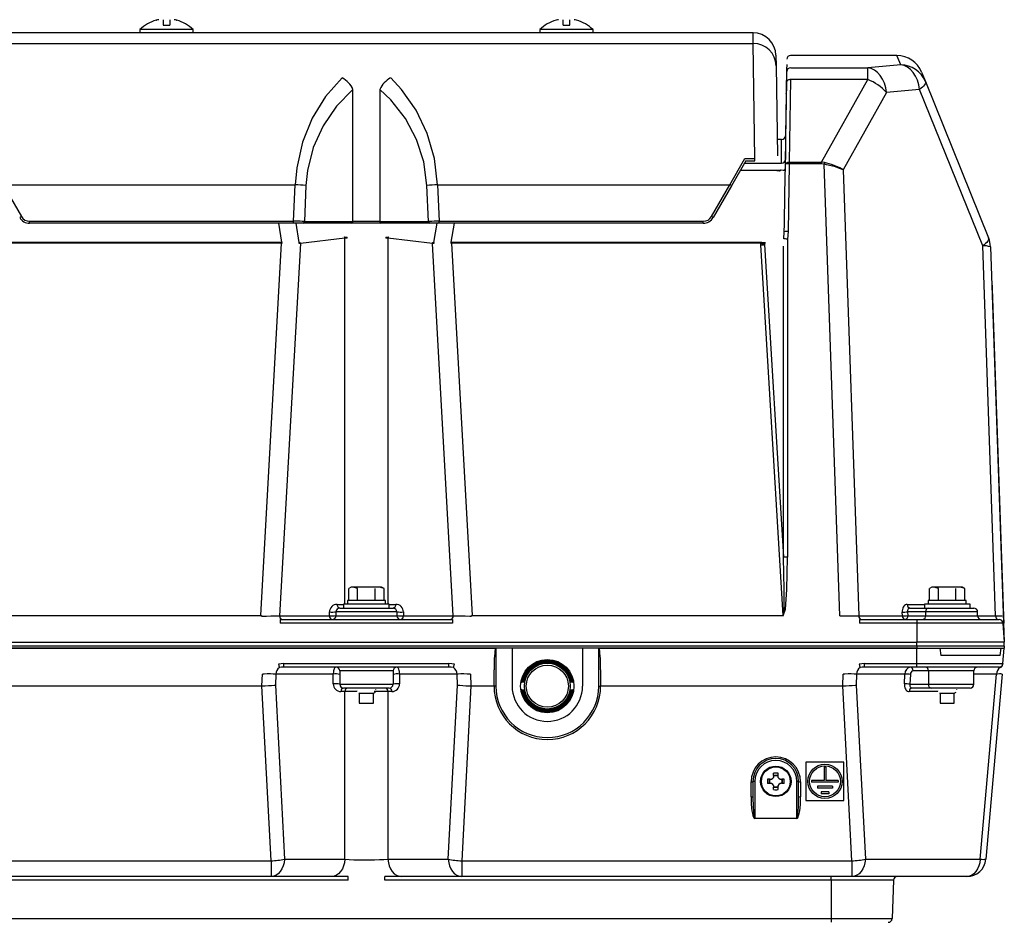
# Model space of a CAD drawing. Extents: x 33535 to 67175, y -480 to 23717.
# Drawn here: x 48093 to 48740, y 4654 to 5247 of the extents above; entities that cross this region are included whole.
import ezdxf

# ---------------------------------------------------------------- set-up
doc = ezdxf.new("R2010")
doc.units = 0
doc.header["$LTSCALE"] = 50
doc.header["$MEASUREMENT"] = 0
doc.layers.add('_1-2_CONT35', color=7, linetype='CONTINUOUS')

msp = doc.modelspace()

# ---------------------------------------------------------------- linework, layer by layer
at = {"layer": '_1-2_CONT35', "color": 7, "linetype": 'Continuous'}
for p, q in [((48183.1, 5246.21), (48183.17, 5246.13)), ((48187.62, 5246.51), (48187.62, 5242.87)), ((48187.62, 5242.87), (48192, 5242.87)), ((48192, 5246.51), (48192, 5242.87)), ((48196.45, 5246.13), (48196.52, 5246.21)), ((48445.6, 5246.21), (48445.67, 5246.13)), ((48450.12, 5242.87), (48450.12, 5246.51)), ((48450.12, 5242.87), (48454.5, 5242.87)), ((48454.5, 5242.87), (48454.5, 5246.51)), ((48458.95, 5246.13), (48459.02, 5246.21)), ((48172.31, 5237.87), (48067.27, 5237.87)), ((48172.31, 5239.98), (48172.31, 5237.87)), ((48207.31, 5239.98), (48172.31, 5239.98)), ((48207.31, 5237.87), (48172.31, 5237.87)), ((48207.31, 5237.87), (48207.31, 5239.98)), ((48434.81, 5237.87), (48207.31, 5237.87)), ((48434.81, 5239.98), (48434.81, 5237.87)), ((48469.81, 5239.98), (48434.81, 5239.98)), ((48469.81, 5237.87), (48434.81, 5237.87)), ((48469.81, 5237.87), (48469.81, 5239.98)), ((48574.85, 5237.87), (48469.81, 5237.87)), ((48574.97, 5230.93), (48574.85, 5237.87)), ((48067.15, 5230.93), (48574.97, 5230.93)), ((48576.09, 5155.49), (48574.97, 5230.93)), ((48589.85, 5223.14), (48589.97, 5216.23)), ((48669.32, 5223.01), (48599.53, 5223.01)), ((48599.53, 5223.01), (48599.53, 5223.01)), ((48599.53, 5223), (48599.53, 5222.99)), ((48669.32, 5222.99), (48599.53, 5222.99)), ((48669.32, 5222.99), (48669.32, 5223.01)), ((48671.79, 5216.82), (48669.32, 5222.99)), ((48596.96, 5217.04), (48596.9, 5213.83)), ((48671.79, 5216.82), (48650.21, 5214.91)), ((48671.79, 5216.82), (48671.79, 5216.82)), ((48674.02, 5216.36), (48671.79, 5216.82)), ((48676.18, 5215.35), (48674.02, 5216.36)), ((48589.97, 5216.23), (48591, 5157.19)), ((48596.9, 5213.83), (48596.64, 5199.67)), ((48599.56, 5214.91), (48650.21, 5214.91)), ((48650.21, 5207.19), (48650.21, 5214.91)), ((48652.43, 5214.43), (48650.21, 5214.91)), ((48654.58, 5213.41), (48652.43, 5214.43)), ((48656.59, 5211.88), (48654.58, 5213.41)), ((48658.4, 5209.89), (48656.59, 5211.88)), ((48659.94, 5207.5), (48658.4, 5209.89)), ((48678.19, 5213.83), (48676.18, 5215.35)), ((48680, 5211.84), (48678.19, 5213.83)), ((48681.55, 5209.44), (48680, 5211.84)), ((48685.55, 5212.06), (48688.02, 5205.94)), ((48305.15, 5208.25), (48294.26, 5196.01)), ((48305.15, 5208.25), (48305.15, 5208.25)), ((48344.16, 5200.67), (48336.97, 5208.25)), ((48596.38, 5168.63), (48596.97, 5205.85)), ((48597.02, 5206.11), (48596.97, 5205.85)), ((48597.17, 5206.37), (48597.02, 5206.11)), ((48597.4, 5206.6), (48597.17, 5206.37)), ((48597.71, 5206.81), (48597.4, 5206.6)), ((48598.09, 5206.98), (48597.71, 5206.81)), ((48598.52, 5207.1), (48598.09, 5206.98)), ((48598.98, 5207.17), (48598.52, 5207.1)), ((48599.47, 5207.19), (48598.61, 5153.05)), ((48599.47, 5207.19), (48598.98, 5207.17)), ((48650.21, 5207.19), (48599.47, 5207.19)), ((48619.83, 5153.05), (48650.21, 5207.19)), ((48661.18, 5204.79), (48659.94, 5207.5)), ((48662.06, 5201.85), (48661.18, 5204.79)), ((48682.78, 5206.73), (48681.55, 5209.44)), ((48683.65, 5203.77), (48682.78, 5206.73)), ((48684.15, 5200.68), (48683.65, 5203.77)), ((48687.37, 5203.66), (48686.8, 5202.97)), ((48687.79, 5204.32), (48687.37, 5203.66)), ((48688.04, 5204.92), (48687.79, 5204.32)), ((48688.02, 5205.94), (48688.11, 5205.46)), ((48688.02, 5205.94), (48729.48, 5103.31)), ((48688.11, 5205.46), (48688.04, 5204.92)), ((48312.22, 5200.72), (48301.33, 5189.7)), ((48312.22, 5200.72), (48312.22, 5200.72)), ((48312.22, 5114.15), (48312.22, 5200.72)), ((48337.09, 5193.9), (48329.9, 5200.72)), ((48329.9, 5200.72), (48329.9, 5114.15)), ((48353.74, 5187.13), (48344.16, 5200.67)), ((48596.58, 5197.92), (48596.1, 5170.33)), ((48596.58, 5197.92), (48596.59, 5198.09)), ((48596.62, 5198.37), (48596.61, 5197.92)), ((48662.56, 5198.77), (48634.04, 5147.94)), ((48662.56, 5198.77), (48662.06, 5201.85)), ((48684.15, 5200.68), (48662.56, 5198.77)), ((48685.17, 5201.47), (48684.15, 5200.68)), ((48684.15, 5200.68), (48684.15, 5200.68)), ((48725.61, 5098.05), (48684.15, 5200.68)), ((48686.06, 5202.23), (48685.17, 5201.47)), ((48686.8, 5202.97), (48686.06, 5202.23)), ((48294.26, 5196.01), (48285.48, 5181.8)), ((48346.67, 5181.71), (48337.09, 5193.9)), ((48301.33, 5189.7), (48292.55, 5176.92)), ((48361, 5171.88), (48353.74, 5187.13)), ((48285.48, 5181.8), (48279.11, 5166.05)), ((48353.93, 5167.99), (48346.67, 5181.71)), ((48292.55, 5176.92), (48286.18, 5162.74)), ((48365.74, 5155.4), (48361, 5171.88)), ((48279.11, 5166.05), (48275.32, 5149.25)), ((48358.67, 5153.15), (48353.93, 5167.99)), ((48593.6, 5167.87), (48590.81, 5167.87)), ((48593.6, 5152.34), (48593.6, 5167.87)), ((48596.1, 5170.33), (48596.1, 5154.78)), ((48596.11, 5151.99), (48596.38, 5168.63)), ((48286.18, 5162.74), (48282.39, 5147.62)), ((48360.75, 5137.66), (48358.67, 5153.15)), ((48367.82, 5138.18), (48365.74, 5155.4)), ((48559.64, 5138.18), (48569.51, 5155.49)), ((48570.23, 5153.94), (48560.72, 5137.47)), ((48569.31, 5152.34), (48593.6, 5152.34)), ((48569.51, 5155.49), (48576.09, 5155.49)), ((48570.23, 5153.93), (48576.09, 5153.93)), ((48576.09, 5153.93), (48576.09, 5155.49)), ((48593.61, 5152.34), (48593.6, 5152.34)), ((48593.6, 5152.34), (48593.6, 5152.34)), ((48595.78, 5132.24), (48596.11, 5151.7)), ((48596.1, 5154.78), (48596.1, 5154.78)), ((48596.11, 5151.7), (48596.11, 5151.99)), ((48596.11, 5151.7), (48596.16, 5151.97)), ((48596.16, 5151.97), (48596.31, 5152.23)), ((48596.31, 5152.23), (48596.54, 5152.46)), ((48596.54, 5152.46), (48596.85, 5152.67)), ((48596.85, 5152.67), (48597.23, 5152.83)), ((48597.23, 5152.83), (48597.66, 5152.95)), ((48597.66, 5152.95), (48598.13, 5153.03)), ((48598.61, 5151.83), (48597.85, 5107.43)), ((48598.13, 5153.03), (48598.61, 5153.05)), ((48598.61, 5151.83), (48598.61, 5153.05)), ((48598.61, 5153.05), (48619.83, 5153.05)), ((48619.83, 5151.83), (48598.61, 5151.83)), ((48619.83, 5151.83), (48619.83, 5153.05)), ((48621.8, 5152.76), (48619.83, 5153.05)), ((48621.55, 5151.66), (48619.83, 5151.83)), ((48621.55, 5151.66), (48621.55, 5151.66)), ((48631.9, 4855.2), (48621.55, 5151.66)), ((48623.07, 5151.36), (48621.55, 5151.66)), ((48623.29, 5152.37), (48621.8, 5152.76)), ((48621.8, 5152.76), (48621.8, 5152.76)), ((48626.27, 5151.45), (48623.29, 5152.37)), ((48275.32, 5149.25), (48274.3, 5138.18)), ((48282.39, 5147.62), (48281.37, 5137.66)), ((48590.54, 5147.59), (48566.56, 5147.59)), ((48590.54, 5147.59), (48590.6, 5147.8)), ((48592.84, 5147.72), (48592.77, 5147.37)), ((48593.24, 5147.69), (48592.84, 5147.72)), ((48594.64, 5147.58), (48593.24, 5147.69)), ((48594.64, 5147.58), (48594.93, 5147.66)), ((48594.93, 5147.66), (48595.2, 5147.75)), ((48595.2, 5147.75), (48595.44, 5147.85)), ((48595.44, 5147.85), (48595.64, 5147.97)), ((48595.64, 5147.97), (48595.8, 5148.1)), ((48595.8, 5148.1), (48595.92, 5148.25)), ((48595.92, 5148.25), (48595.99, 5148.39)), ((48595.99, 5148.39), (48596.02, 5148.54)), ((48626.1, 5150.66), (48623.07, 5151.36)), ((48628.99, 5149.84), (48626.1, 5150.66)), ((48629.11, 5150.38), (48626.27, 5151.45)), ((48631.66, 5148.93), (48628.99, 5149.84)), ((48631.73, 5149.2), (48629.11, 5150.38)), ((48634.04, 5147.94), (48631.66, 5148.93)), ((48634.04, 5147.94), (48631.73, 5149.2)), ((48634.04, 5147.94), (48634.04, 5147.94)), ((48634.04, 5147.94), (48644.26, 4855.19)), ((48634.04, 5147.94), (48634.04, 5147.94)), ((48082.48, 5138.18), (48094.51, 5117.34)), ((48082.48, 5138.18), (48274.3, 5138.18)), ((48273.22, 5114.21), (48274.3, 5138.18)), ((48281.37, 5137.66), (48280.31, 5114.15)), ((48361.81, 5114.15), (48360.75, 5137.66)), ((48360.75, 5137.66), (48360.75, 5137.66)), ((48367.82, 5138.18), (48368.9, 5114.21)), ((48367.82, 5138.18), (48559.64, 5138.18)), ((48367.82, 5138.18), (48367.82, 5138.18)), ((48547.6, 5117.34), (48559.64, 5138.18)), ((48560.72, 5137.47), (48548.69, 5116.62)), ((48595.44, 5112.29), (48595.78, 5132.24)), ((48099.93, 5112.87), (48099.93, 5114.21)), ((48099.93, 5114.21), (48273.22, 5114.21)), ((48273.22, 5112.87), (48099.93, 5112.87)), ((48265.62, 5100.46), (48263.5, 5112.87)), ((48273.22, 5112.87), (48273.22, 5114.21)), ((48274.1, 5114.21), (48273.22, 5114.21)), ((48279.43, 5112.87), (48273.22, 5112.87)), ((48275.82, 5114.19), (48274.1, 5114.21)), ((48274.69, 5112.87), (48276.78, 5100.38)), ((48277.46, 5114.18), (48275.82, 5114.19)), ((48278.97, 5114.16), (48277.46, 5114.18)), ((48280.31, 5114.15), (48278.97, 5114.16)), ((48311.34, 5112.87), (48279.43, 5112.87)), ((48280.31, 5114.15), (48280.31, 5114.15)), ((48280.31, 5114.15), (48312.22, 5114.15)), ((48330.78, 5112.87), (48311.34, 5112.87)), ((48313.89, 5114.15), (48312.22, 5114.15)), ((48315.78, 5114.15), (48313.89, 5114.15)), ((48317.82, 5114.15), (48315.78, 5114.15)), ((48319.97, 5114.16), (48317.82, 5114.15)), ((48322.15, 5114.16), (48319.97, 5114.16)), ((48324.29, 5114.15), (48322.15, 5114.16)), ((48326.34, 5114.15), (48324.29, 5114.15)), ((48328.23, 5114.15), (48326.34, 5114.15)), ((48329.9, 5114.15), (48328.23, 5114.15)), ((48329.9, 5114.15), (48361.81, 5114.15)), ((48329.9, 5114.15), (48329.9, 5114.15)), ((48362.69, 5112.87), (48330.78, 5112.87)), ((48362.46, 5114.16), (48361.81, 5114.15)), ((48363.89, 5114.17), (48362.46, 5114.16)), ((48368.9, 5112.87), (48362.69, 5112.87)), ((48365.48, 5114.19), (48363.89, 5114.17)), ((48365.34, 5100.38), (48367.43, 5112.87)), ((48367.16, 5114.2), (48365.48, 5114.19)), ((48368.9, 5114.21), (48367.16, 5114.2)), ((48368.9, 5112.87), (48368.9, 5114.21)), ((48368.9, 5114.21), (48542.19, 5114.21)), ((48368.9, 5114.21), (48368.9, 5114.21)), ((48542.19, 5112.87), (48368.9, 5112.87)), ((48378.62, 5112.87), (48376.5, 5100.46)), ((48542.19, 5112.87), (48542.19, 5114.21)), ((48595.09, 5102.72), (48595.35, 5107.3)), ((48595.35, 5107.3), (48595.44, 5112.29)), ((48597.85, 5107.43), (48597.4, 5102.44)), ((48061.54, 5100.44), (48265.27, 5100.44)), ((48265.27, 5100.44), (48265.62, 5100.46)), ((48265.27, 5100.44), (48265.27, 5099.81)), ((48265.27, 5100.44), (48265.27, 5100.44)), ((48276.78, 5100.38), (48277.51, 5100.39)), ((48306.93, 5103.12), (48277.69, 5099.55)), ((48306.75, 5103.98), (48308.36, 5103.87)), ((48308.36, 5103.02), (48306.93, 5103.12)), ((48306.93, 4862.87), (48306.93, 5103.12)), ((48333.76, 5103.87), (48335.37, 5103.98)), ((48335.19, 5103.12), (48333.76, 5103.02)), ((48364.43, 5099.55), (48335.19, 5103.12)), ((48335.19, 5103.12), (48335.19, 4862.87)), ((48364.61, 5100.39), (48365.34, 5100.38)), ((48376.5, 5100.46), (48376.5, 5100.46)), ((48376.5, 5100.46), (48376.85, 5100.44)), ((48376.85, 5100.44), (48376.85, 5099.81)), ((48376.85, 5100.44), (48580.58, 5100.44)), ((48580.03, 5099.81), (48580.45, 5100.29)), ((48580.45, 5100.29), (48580.58, 5100.44)), ((48582.77, 5100.23), (48582.64, 5099.76)), ((48597.4, 5102.44), (48597.4, 4893.73)), ((48728.26, 5100.34), (48727.52, 5099.6)), ((48728.84, 5101.04), (48728.26, 5100.34)), ((48729.25, 5101.69), (48728.84, 5101.04)), ((48729.5, 5102.29), (48729.25, 5101.69)), ((48729.48, 5103.31), (48729.58, 5102.83)), ((48729.58, 5102.83), (48729.5, 5102.29)), ((48265.27, 5099.81), (48062.09, 5099.81)), ((48251.65, 4855.46), (48265.27, 5099.81)), ((48277.69, 5099.55), (48264.08, 4855.29)), ((48265.27, 5099.81), (48265.68, 5099.82)), ((48265.27, 5099.81), (48265.27, 5099.81)), ((48277.69, 5099.55), (48276.84, 5099.57)), ((48365.28, 5099.57), (48364.43, 5099.55)), ((48378.04, 4855.29), (48364.43, 5099.55)), ((48376.44, 5099.82), (48376.44, 5099.82)), ((48376.44, 5099.82), (48376.85, 5099.81)), ((48376.85, 5099.81), (48390.46, 4855.46)), ((48580.03, 5099.81), (48376.85, 5099.81)), ((48579.93, 5098.69), (48580.03, 5099.81)), ((48594.71, 4855.46), (48579.93, 5098.69)), ((48582.64, 5099.76), (48582.43, 5099.29)), ((48582.43, 5098.91), (48594.9, 4893.69)), ((48594.9, 4893.69), (48594.9, 5097.96)), ((48726.64, 5098.84), (48725.61, 5098.05)), ((48734.09, 4855.19), (48725.61, 5098.05)), ((48727.52, 5099.6), (48726.64, 5098.84)), ((48730.75, 5097.37), (48739.81, 4837.87)), ((48731.65, 5075.23), (48731.52, 5075.23)), ((48731.65, 5075.23), (48731.84, 5069.82)), ((48731.84, 5069.82), (48731.71, 5069.82)), ((48731.84, 5069.82), (48739.34, 4854.95)), ((48594.9, 4893.54), (48594.9, 4893.69)), ((48595.39, 4872.57), (48594.9, 4893.54)), ((48597.09, 4872.53), (48597.4, 4893.58)), ((48597.4, 4893.58), (48597.4, 4893.73)), ((48311.06, 4874.12), (48309.51, 4873.23)), ((48312.4, 4874.12), (48311.06, 4874.12)), ((48315.29, 4873.23), (48312.4, 4874.12)), ((48321.06, 4874.12), (48312.4, 4874.12)), ((48329.72, 4874.12), (48321.06, 4874.12)), ((48332.61, 4873.23), (48329.72, 4874.12)), ((48331.06, 4874.12), (48329.72, 4874.12)), ((48332.61, 4873.23), (48331.06, 4874.12)), ((48692.31, 4874.12), (48690.76, 4873.23)), ((48693.65, 4874.12), (48692.31, 4874.12)), ((48696.54, 4873.23), (48693.65, 4874.12)), ((48702.31, 4874.12), (48693.65, 4874.12)), ((48710.97, 4874.12), (48702.31, 4874.12)), ((48713.86, 4873.23), (48710.97, 4874.12)), ((48712.31, 4874.12), (48710.97, 4874.12)), ((48713.86, 4873.23), (48712.31, 4874.12)), ((48309.51, 4865.37), (48309.51, 4873.23)), ((48315.29, 4865.37), (48315.29, 4873.23)), ((48326.83, 4865.37), (48326.83, 4873.23)), ((48332.61, 4865.37), (48332.61, 4873.23)), ((48595.32, 4859.74), (48595.39, 4872.57)), ((48596.19, 4859.63), (48597.09, 4872.53)), ((48690.76, 4865.37), (48690.76, 4873.23)), ((48696.54, 4865.37), (48696.54, 4873.23)), ((48708.08, 4865.37), (48708.08, 4873.23)), ((48713.86, 4865.37), (48713.86, 4873.23)), ((48301.79, 4862.79), (48306.06, 4862.79)), ((48306.06, 4862.87), (48306.06, 4860.37)), ((48336.06, 4862.87), (48306.06, 4862.87)), ((48308.56, 4865.37), (48308.56, 4862.87)), ((48333.56, 4865.37), (48308.56, 4865.37)), ((48333.56, 4862.87), (48333.56, 4865.37)), ((48336.06, 4860.37), (48336.06, 4862.87)), ((48336.06, 4862.79), (48340.33, 4862.79)), ((48673.46, 4860.9), (48673.14, 4860.19)), ((48673.86, 4861.52), (48673.46, 4860.9)), ((48674.34, 4862.02), (48673.86, 4861.52)), ((48674.88, 4862.39), (48674.34, 4862.02)), ((48675.46, 4862.61), (48674.88, 4862.39)), ((48676.07, 4862.69), (48675.46, 4862.61)), ((48676.07, 4862.69), (48676.07, 4862.69)), ((48676.07, 4862.69), (48687.31, 4862.69)), ((48687.31, 4862.87), (48687.31, 4860.37)), ((48717.31, 4862.87), (48687.31, 4862.87)), ((48689.81, 4865.37), (48689.81, 4862.87)), ((48714.81, 4865.37), (48689.81, 4865.37)), ((48714.81, 4862.87), (48714.81, 4865.37)), ((48717.31, 4860.37), (48717.31, 4862.87)), ((48047.41, 4855.46), (48251.65, 4855.46)), ((48251.65, 4855.29), (48047.41, 4855.29)), ((48251.65, 4855.46), (48251.65, 4855.29)), ((48252.39, 4855.12), (48251.65, 4855.46)), ((48251.93, 4855.2), (48251.65, 4855.29)), ((48251.93, 4855.2), (48251.93, 4855.2)), ((48251.93, 4855.2), (48252.39, 4855.12)), ((48252.39, 4855.12), (48255.42, 4855.15)), ((48252.39, 4855.12), (48252.39, 4855.12)), ((48252.39, 4855.12), (48252.39, 4855.08)), ((48252.39, 4855.12), (48252.39, 4855.12)), ((48255.42, 4855.15), (48258.34, 4855.19)), ((48258.34, 4855.19), (48261.06, 4855.23)), ((48261.06, 4855.23), (48263.5, 4855.27)), ((48263.5, 4855.27), (48264.08, 4855.29)), ((48264.08, 4855.29), (48296.79, 4855.29)), ((48296.79, 4855.29), (48296.79, 4857.79)), ((48341.06, 4857.87), (48301.06, 4857.87)), ((48301.06, 4857.87), (48301.06, 4855.37)), ((48301.06, 4855.37), (48341.06, 4855.37)), ((48303.56, 4860.37), (48338.56, 4860.37)), ((48341.06, 4857.87), (48341.06, 4855.37)), ((48345.33, 4857.79), (48345.33, 4855.29)), ((48345.33, 4855.29), (48378.04, 4855.29)), ((48378.04, 4855.29), (48378.04, 4855.29)), ((48378.04, 4855.29), (48380.39, 4855.24)), ((48380.39, 4855.24), (48383.05, 4855.2)), ((48383.05, 4855.2), (48385.93, 4855.16)), ((48385.93, 4855.16), (48388.94, 4855.13)), ((48388.94, 4855.13), (48389.73, 4855.12)), ((48390.46, 4855.46), (48389.73, 4855.12)), ((48389.73, 4855.12), (48390.19, 4855.2)), ((48389.73, 4855.08), (48389.73, 4855.12)), ((48390.46, 4855.29), (48390.19, 4855.2)), ((48390.46, 4855.29), (48390.46, 4855.46)), ((48390.46, 4855.46), (48390.46, 4855.46)), ((48390.46, 4855.46), (48594.71, 4855.46)), ((48390.46, 4855.29), (48390.46, 4855.29)), ((48594.71, 4855.29), (48390.46, 4855.29)), ((48594.71, 4855.46), (48595.32, 4859.74)), ((48594.71, 4855.29), (48596.19, 4859.63)), ((48594.71, 4855.29), (48594.71, 4855.46)), ((48594.71, 4855.46), (48594.71, 4855.46)), ((48594.71, 4855.29), (48594.71, 4855.29)), ((48631.9, 4855.2), (48631.9, 4855.2)), ((48631.9, 4855.2), (48634.94, 4855.19)), ((48634.94, 4855.19), (48637.89, 4855.18)), ((48637.89, 4855.18), (48640.65, 4855.18)), ((48640.65, 4855.18), (48643.15, 4855.18)), ((48643.15, 4855.18), (48644.26, 4855.19)), ((48644.26, 4855.19), (48672.93, 4855.19)), ((48672.81, 4858.56), (48672.8, 4857.69)), ((48672.93, 4855.19), (48672.8, 4857.69)), ((48672.92, 4859.4), (48672.81, 4858.56)), ((48673.14, 4860.19), (48672.92, 4859.4)), ((48676.35, 4858.73), (48676.31, 4858.31)), ((48676.31, 4858.31), (48676.33, 4857.87)), ((48688.17, 4857.87), (48676.33, 4857.87)), ((48676.33, 4857.87), (48676.46, 4855.37)), ((48676.44, 4859.12), (48676.35, 4858.73)), ((48676.57, 4859.48), (48676.44, 4859.12)), ((48676.46, 4855.37), (48688.17, 4855.37)), ((48676.76, 4859.79), (48676.57, 4859.48)), ((48676.99, 4860.04), (48676.76, 4859.79)), ((48677.25, 4860.22), (48676.99, 4860.04)), ((48677.53, 4860.34), (48677.25, 4860.22)), ((48677.83, 4860.37), (48677.53, 4860.34)), ((48677.83, 4860.37), (48677.83, 4860.37)), ((48677.83, 4860.37), (48689.94, 4860.37)), ((48688.17, 4857.87), (48688.17, 4855.37)), ((48722.31, 4857.87), (48688.17, 4857.87)), ((48688.17, 4855.37), (48722.31, 4855.37)), ((48689.94, 4860.37), (48719.81, 4860.37)), ((48722.31, 4855.37), (48722.31, 4857.87)), ((48722.32, 4855.19), (48734.09, 4855.19)), ((48734.09, 4855.19), (48736.05, 4855.2)), ((48734.09, 4855.19), (48734.09, 4855.19)), ((48736.05, 4855.2), (48737.57, 4855.22)), ((48737.57, 4855.22), (48738.49, 4855.24)), ((48739.34, 4854.95), (48739.21, 4854.95)), ((48739.34, 4854.95), (48739.5, 4850.37)), ((48264.5, 4852.87), (48264.5, 4850.55)), ((48264.5, 4852.87), (48377.62, 4852.87)), ((48377.62, 4850.55), (48264.5, 4850.55)), ((48377.62, 4852.87), (48377.62, 4850.55)), ((48644.72, 4852.87), (48644.72, 4850.55)), ((48644.72, 4852.87), (48682.31, 4852.87)), ((48682.31, 4850.55), (48644.72, 4850.55)), ((48682.31, 4852.87), (48736.43, 4852.87)), ((48682.31, 4852.87), (48682.31, 4850.55)), ((48682.31, 4850.55), (48682.31, 4837.87)), ((48738.92, 4850.55), (48682.31, 4850.55)), ((48738.92, 4850.55), (48739.81, 4837.87)), ((48739.5, 4850.37), (48739.37, 4850.37)), ((47959.81, 4837.87), (48682.31, 4837.87)), ((48682.31, 4835.37), (47959.81, 4835.37)), ((48739.81, 4837.87), (48682.31, 4837.87)), ((48682.31, 4835.37), (48682.31, 4837.87)), ((48739.81, 4835.37), (48682.31, 4835.37)), ((48682.31, 4835.37), (48682.31, 4834.12)), ((48739.81, 4835.37), (48739.81, 4837.87)), ((48739.81, 4835.37), (48739.81, 4834.12)), ((48682.31, 4834.12), (47959.81, 4834.12)), ((47959.81, 4834.12), (48406.06, 4834.12)), ((48405.1, 4829.02), (48404.98, 4826.98)), ((48405.26, 4830.78), (48405.1, 4829.02)), ((48405.43, 4832.21), (48405.26, 4830.78)), ((48405.63, 4833.26), (48405.43, 4832.21)), ((48405.84, 4833.91), (48405.63, 4833.26)), ((48406.06, 4834.12), (48405.84, 4833.91)), ((48406.06, 4834.12), (48406.06, 4834.12)), ((48406.06, 4834.12), (48406.06, 4809.12)), ((48416.68, 4834.12), (48406.06, 4834.12)), ((48416.68, 4834.12), (48416.68, 4809.12)), ((48462.93, 4834.12), (48462.93, 4809.12)), ((48473.56, 4834.12), (48462.93, 4834.12)), ((48473.78, 4833.91), (48473.56, 4834.12)), ((48473.56, 4834.12), (48473.56, 4834.12)), ((48473.56, 4834.12), (48682.31, 4834.12)), ((48473.56, 4809.12), (48473.56, 4834.12)), ((48473.99, 4833.26), (48473.78, 4833.91)), ((48474.18, 4832.21), (48473.99, 4833.26)), ((48474.36, 4830.78), (48474.18, 4832.21)), ((48474.52, 4829.02), (48474.36, 4830.78)), ((48474.64, 4826.98), (48474.52, 4829.02)), ((48682.31, 4834.12), (48739.81, 4834.12)), ((48682.31, 4823.91), (48682.31, 4834.12)), ((48682.31, 4834.12), (48697.59, 4834.12)), ((48697.59, 4834.12), (48698.22, 4829.12)), ((48737.11, 4829.12), (48698.22, 4829.12)), ((48737.11, 4829.12), (48737.74, 4834.12)), ((48737.74, 4834.12), (48739.81, 4834.12)), ((48738.92, 4823.91), (48739.81, 4834.12)), ((48265.05, 4823.79), (48263.31, 4823.46)), ((48266.88, 4823.91), (48265.05, 4823.79)), ((48266.88, 4823.91), (48375.24, 4823.91)), ((48266.88, 4823.91), (48266.88, 4823.91)), ((48266.88, 4821.62), (48266.88, 4823.91)), ((48377.06, 4823.79), (48375.24, 4823.91)), ((48375.24, 4821.62), (48375.24, 4823.91)), ((48378.81, 4823.46), (48377.06, 4823.79)), ((48378.81, 4823.46), (48378.81, 4823.46)), ((48404.83, 4822.32), (48404.81, 4819.84)), ((48404.89, 4824.72), (48404.83, 4822.32)), ((48404.98, 4826.98), (48404.89, 4824.72)), ((48474.73, 4824.72), (48474.64, 4826.98)), ((48474.79, 4822.32), (48474.73, 4824.72)), ((48474.81, 4819.84), (48474.79, 4822.32)), ((48646.3, 4823.79), (48644.56, 4823.46)), ((48648.13, 4823.91), (48646.3, 4823.79)), ((48648.13, 4823.91), (48682.31, 4823.91)), ((48648.13, 4823.91), (48648.13, 4823.91)), ((48648.13, 4821.62), (48648.13, 4823.91)), ((48682.31, 4823.91), (48738.92, 4823.91)), ((48682.31, 4821.62), (48682.31, 4823.91)), ((48738.92, 4823.91), (48738.88, 4823.46)), ((48252.5, 4809.31), (48252.78, 4817.06)), ((48253.83, 4817.07), (48252.78, 4817.06)), ((48255.98, 4817.09), (48253.83, 4817.07)), ((48258.03, 4817.1), (48255.98, 4817.09)), ((48259.92, 4817.08), (48258.03, 4817.1)), ((48261.59, 4817.06), (48259.92, 4817.08)), ((48261.59, 4817.06), (48261.33, 4809.86)), ((48261.59, 4817.06), (48261.59, 4817.06)), ((48299.3, 4817.06), (48261.59, 4817.06)), ((48265.35, 4821.55), (48263.91, 4821.33)), ((48266.88, 4821.62), (48265.35, 4821.55)), ((48375.24, 4821.62), (48266.88, 4821.62)), ((48266.88, 4821.62), (48266.88, 4821.62)), ((48299.32, 4817.49), (48299.3, 4817.06)), ((48299.3, 4810.59), (48299.3, 4817.06)), ((48299.4, 4818.33), (48299.32, 4817.49)), ((48299.53, 4819.12), (48299.4, 4818.33)), ((48299.71, 4819.84), (48299.53, 4819.12)), ((48299.92, 4820.45), (48299.71, 4819.84)), ((48300.18, 4820.95), (48299.92, 4820.45)), ((48300.46, 4821.32), (48300.18, 4820.95)), ((48300.75, 4821.55), (48300.46, 4821.32)), ((48301.06, 4821.62), (48300.75, 4821.55)), ((48301.06, 4821.62), (48301.06, 4821.62)), ((48338.56, 4819.12), (48303.56, 4819.12)), ((48303.56, 4819.12), (48303.56, 4810.37)), ((48338.56, 4819.12), (48338.56, 4810.37)), ((48341.21, 4821.61), (48341.06, 4821.62)), ((48341.52, 4821.45), (48341.21, 4821.61)), ((48341.81, 4821.16), (48341.52, 4821.45)), ((48342.07, 4820.72), (48341.81, 4821.16)), ((48342.31, 4820.16), (48342.07, 4820.72)), ((48342.51, 4819.49), (48342.31, 4820.16)), ((48342.66, 4818.74), (48342.51, 4819.49)), ((48342.77, 4817.92), (48342.66, 4818.74)), ((48342.82, 4817.06), (48342.77, 4817.92)), ((48380.53, 4817.06), (48342.82, 4817.06)), ((48342.82, 4817.06), (48342.82, 4817.06)), ((48342.82, 4817.06), (48342.82, 4810.59)), ((48376.75, 4821.55), (48375.24, 4821.62)), ((48378.21, 4821.33), (48376.75, 4821.55)), ((48378.21, 4821.33), (48378.21, 4821.33)), ((48381.3, 4817.07), (48380.53, 4817.06)), ((48380.79, 4809.86), (48380.53, 4817.06)), ((48383.09, 4817.09), (48381.3, 4817.07)), ((48385.06, 4817.1), (48383.09, 4817.09)), ((48387.16, 4817.08), (48385.06, 4817.1)), ((48389.34, 4817.06), (48387.16, 4817.08)), ((48389.34, 4817.06), (48389.62, 4809.31)), ((48389.34, 4817.06), (48389.34, 4817.06)), ((48404.81, 4819.84), (48404.81, 4819.84)), ((48404.81, 4809.12), (48404.81, 4819.84)), ((48474.81, 4819.84), (48474.81, 4819.84)), ((48474.81, 4819.84), (48474.81, 4809.12)), ((48633.75, 4809.31), (48634.03, 4817.06)), ((48635.08, 4817.07), (48634.03, 4817.06)), ((48637.23, 4817.09), (48635.08, 4817.07)), ((48639.28, 4817.1), (48637.23, 4817.09)), ((48641.17, 4817.08), (48639.28, 4817.1)), ((48642.84, 4817.06), (48641.17, 4817.08)), ((48642.84, 4817.06), (48642.58, 4809.86)), ((48642.84, 4817.06), (48642.84, 4817.06)), ((48674.61, 4817.06), (48642.84, 4817.06)), ((48646.6, 4821.55), (48645.16, 4821.33)), ((48648.13, 4821.62), (48646.6, 4821.55)), ((48682.31, 4821.62), (48648.13, 4821.62)), ((48648.13, 4821.62), (48648.13, 4821.62)), ((48674.21, 4810.59), (48674.61, 4817.06)), ((48678.14, 4816.84), (48677.74, 4810.37)), ((48689.94, 4819.12), (48679.9, 4819.12)), ((48736.43, 4821.62), (48682.31, 4821.62)), ((48689.94, 4819.12), (48689.94, 4810.37)), ((48719.81, 4819.12), (48689.94, 4819.12)), ((48719.81, 4810.37), (48719.81, 4819.12)), ((48734.67, 4817.06), (48719.81, 4817.06)), ((48724.04, 4695.53), (48734.67, 4817.06)), ((48738.32, 4817.06), (48727.68, 4695.53)), ((48735.38, 4817.07), (48734.67, 4817.06)), ((48736.64, 4817.09), (48735.38, 4817.07)), ((48736.72, 4821.55), (48736.43, 4821.62)), ((48737.56, 4817.1), (48736.64, 4817.09)), ((48736.99, 4821.33), (48736.72, 4821.55)), ((48736.99, 4821.33), (48736.99, 4821.33)), ((48738.13, 4817.08), (48737.56, 4817.1)), ((48738.32, 4817.06), (48738.13, 4817.08)), ((48738.32, 4817.06), (48738.32, 4817.06)), ((48008.38, 4809.31), (48252.49, 4809.31)), ((48252.49, 4809.31), (48252.49, 4809.31)), ((48252.49, 4809.31), (48252.5, 4809.31)), ((48258.54, 4694.45), (48252.49, 4809.31)), ((48252.5, 4809.31), (48254.68, 4809.36)), ((48252.5, 4809.31), (48252.5, 4809.31)), ((48254.68, 4809.36), (48256.78, 4809.45)), ((48256.78, 4809.45), (48258.76, 4809.58)), ((48258.76, 4809.58), (48260.55, 4809.76)), ((48260.55, 4809.76), (48261.33, 4809.86)), ((48261.33, 4809.86), (48267.34, 4695.53)), ((48303.56, 4810.37), (48338.56, 4810.37)), ((48374.78, 4695.53), (48380.79, 4809.86)), ((48380.79, 4809.86), (48380.79, 4809.86)), ((48380.79, 4809.86), (48382.47, 4809.66)), ((48382.47, 4809.66), (48384.36, 4809.51)), ((48389.63, 4809.31), (48383.58, 4694.45)), ((48384.36, 4809.51), (48386.42, 4809.39)), ((48386.42, 4809.39), (48388.57, 4809.33)), ((48388.57, 4809.33), (48389.62, 4809.31)), ((48389.62, 4809.31), (48389.62, 4809.31)), ((48389.62, 4809.31), (48389.63, 4809.31)), ((48389.63, 4809.31), (48404.81, 4809.31)), ((48406.06, 4809.12), (48404.81, 4809.12)), ((48422.91, 4811.62), (48423.05, 4811.62)), ((48423.47, 4811.62), (48423.33, 4811.62)), ((48423.89, 4811.62), (48423.75, 4811.62)), ((48424.32, 4811.62), (48424.18, 4811.62)), ((48424.74, 4811.62), (48424.6, 4811.62)), ((48455.02, 4811.62), (48454.88, 4811.62)), ((48455.44, 4811.62), (48455.3, 4811.62)), ((48455.87, 4811.62), (48455.73, 4811.62)), ((48456.29, 4811.62), (48456.15, 4811.62)), ((48456.57, 4811.62), (48456.71, 4811.62)), ((48473.56, 4809.12), (48474.81, 4809.12)), ((48474.81, 4809.31), (48633.74, 4809.31)), ((48633.74, 4809.31), (48633.74, 4809.31)), ((48633.74, 4809.31), (48633.75, 4809.31)), ((48639.79, 4694.45), (48633.74, 4809.31)), ((48633.75, 4809.31), (48635.93, 4809.36)), ((48633.75, 4809.31), (48633.75, 4809.31)), ((48635.93, 4809.36), (48638.03, 4809.45)), ((48638.03, 4809.45), (48640.01, 4809.58)), ((48640.01, 4809.58), (48641.8, 4809.76)), ((48641.8, 4809.76), (48642.58, 4809.86)), ((48642.58, 4809.86), (48648.59, 4695.53)), ((48674.21, 4810.59), (48674.21, 4810.59)), ((48674.21, 4810.59), (48674.21, 4809.72)), ((48674.21, 4809.72), (48674.32, 4808.88)), ((48677.74, 4810.37), (48677.71, 4809.94)), ((48677.71, 4809.94), (48677.74, 4809.52)), ((48677.74, 4810.37), (48677.74, 4810.37)), ((48677.74, 4810.37), (48689.94, 4810.37)), ((48677.74, 4809.52), (48677.82, 4809.12)), ((48677.82, 4809.12), (48677.96, 4808.77)), ((48689.94, 4810.37), (48719.81, 4810.37)), ((48306.97, 4805.59), (48304.3, 4805.59)), ((48336.06, 4807.87), (48306.06, 4807.87)), ((48308.68, 4805.62), (48306.97, 4805.59)), ((48306.97, 4695.53), (48306.97, 4805.59)), ((48311.59, 4805.64), (48308.68, 4805.62)), ((48314.8, 4805.67), (48311.59, 4805.64)), ((48314.8, 4805.67), (48314.8, 4805.67)), ((48314.81, 4807.87), (48314.81, 4807.77)), ((48314.81, 4805.98), (48314.81, 4805.77)), ((48316.03, 4804.67), (48316.37, 4804.47)), ((48316.37, 4804.47), (48316.37, 4797.87)), ((48316.37, 4804.47), (48325.75, 4804.47)), ((48325.75, 4804.47), (48326.91, 4805.15)), ((48325.75, 4797.87), (48325.75, 4804.47)), ((48326.16, 4805.67), (48326.06, 4805.67)), ((48329.44, 4805.65), (48326.16, 4805.67)), ((48327.31, 4806.77), (48327.31, 4806.98)), ((48332.47, 4805.63), (48329.44, 4805.65)), ((48335.15, 4805.59), (48332.47, 4805.63)), ((48335.15, 4805.59), (48335.15, 4695.53)), ((48337.82, 4805.59), (48335.15, 4805.59)), ((48335.15, 4805.59), (48335.15, 4805.59)), ((48423.05, 4806.62), (48422.91, 4806.62)), ((48423.33, 4806.62), (48423.47, 4806.62)), ((48423.75, 4806.62), (48423.89, 4806.62)), ((48424.18, 4806.62), (48424.32, 4806.62)), ((48424.6, 4806.62), (48424.74, 4806.62)), ((48454.88, 4806.62), (48455.02, 4806.62)), ((48455.3, 4806.62), (48455.44, 4806.62)), ((48455.73, 4806.62), (48455.87, 4806.62)), ((48456.15, 4806.62), (48456.29, 4806.62)), ((48456.71, 4806.62), (48456.57, 4806.62)), ((48674.32, 4808.88), (48674.53, 4808.09)), ((48674.53, 4808.09), (48674.84, 4807.38)), ((48674.84, 4807.38), (48675.24, 4806.76)), ((48675.24, 4806.76), (48675.71, 4806.26)), ((48675.71, 4806.26), (48676.25, 4805.89)), ((48676.25, 4805.89), (48676.83, 4805.67)), ((48676.83, 4805.67), (48677.44, 4805.59)), ((48696.1, 4805.59), (48677.44, 4805.59)), ((48677.96, 4808.77), (48678.14, 4808.46)), ((48678.14, 4808.46), (48678.36, 4808.21)), ((48678.36, 4808.21), (48678.61, 4808.03)), ((48678.61, 4808.03), (48678.9, 4807.91)), ((48678.9, 4807.91), (48679.2, 4807.87)), ((48691.7, 4807.87), (48679.2, 4807.87)), ((48717.31, 4807.87), (48691.7, 4807.87)), ((48696.06, 4807.87), (48696.06, 4807.77)), ((48696.06, 4805.98), (48696.06, 4805.77)), ((48697.28, 4804.67), (48697.62, 4804.47)), ((48697.62, 4804.47), (48697.62, 4797.87)), ((48697.62, 4804.47), (48707, 4804.47)), ((48707, 4804.47), (48708.16, 4805.15)), ((48707, 4797.87), (48707, 4804.47)), ((48708.56, 4806.77), (48708.56, 4806.98)), ((48316.37, 4797.87), (48325.75, 4797.87)), ((48697.62, 4797.87), (48707, 4797.87)), ((48609.57, 4759.12), (48609.57, 4734.12)), ((48634.57, 4759.12), (48609.57, 4759.12)), ((48634.57, 4734.12), (48634.57, 4759.12)), ((48588.37, 4750.43), (48588.37, 4752.04)), ((48591.25, 4750.43), (48591.25, 4752.04)), ((48621.45, 4756), (48621.45, 4747.25)), ((48622.7, 4756), (48621.45, 4756)), ((48622.7, 4756), (48622.7, 4747.25)), ((48573.56, 4736.45), (48573.56, 4746.41)), ((48574.81, 4746.62), (48574.81, 4736.66)), ((48576.06, 4746.62), (48574.81, 4746.62)), ((48576.06, 4746.62), (48576.06, 4722.49)), ((48586.01, 4748.06), (48584.4, 4748.06)), ((48586.01, 4745.19), (48584.4, 4745.19)), ((48585.69, 4747.87), (48586.23, 4747.91)), ((48585.91, 4747.67), (48585.69, 4747.87)), ((48585.69, 4747.87), (48585.69, 4747.87)), ((48585.69, 4745.37), (48585.69, 4747.87)), ((48585.91, 4745.58), (48585.69, 4745.37)), ((48585.76, 4745.38), (48585.69, 4745.37)), ((48586.3, 4745.33), (48585.76, 4745.38)), ((48585.91, 4745.58), (48585.91, 4747.67)), ((48586.23, 4747.91), (48586.75, 4748.04)), ((48586.81, 4745.19), (48586.3, 4745.33)), ((48586.75, 4748.04), (48586.81, 4748.06)), ((48586.81, 4745.19), (48586.81, 4745.19)), ((48588.37, 4749.62), (48588.51, 4750.14)), ((48588.37, 4749.62), (48588.37, 4749.62)), ((48588.51, 4750.14), (48588.56, 4750.67)), ((48588.76, 4750.52), (48588.56, 4750.74)), ((48588.56, 4750.67), (48588.56, 4750.74)), ((48588.56, 4750.74), (48591.06, 4750.74)), ((48588.76, 4750.52), (48590.86, 4750.52)), ((48590.86, 4750.52), (48591.06, 4750.74)), ((48591.06, 4750.74), (48591.06, 4750.74)), ((48591.06, 4750.74), (48591.1, 4750.21)), ((48591.1, 4750.21), (48591.22, 4749.69)), ((48591.22, 4749.69), (48591.25, 4749.62)), ((48592.81, 4748.06), (48592.81, 4748.06)), ((48592.81, 4748.06), (48593.32, 4747.92)), ((48592.87, 4745.21), (48592.81, 4745.19)), ((48593.39, 4745.34), (48592.87, 4745.21)), ((48593.32, 4747.92), (48593.86, 4747.87)), ((48593.93, 4745.37), (48593.39, 4745.34)), ((48595.22, 4748.06), (48593.61, 4748.06)), ((48595.22, 4745.19), (48593.61, 4745.19)), ((48593.71, 4747.67), (48593.93, 4747.87)), ((48593.71, 4747.67), (48593.71, 4745.58)), ((48593.71, 4745.58), (48593.93, 4745.37)), ((48593.86, 4747.87), (48593.93, 4747.87)), ((48593.93, 4747.87), (48593.93, 4745.37)), ((48593.93, 4745.37), (48593.93, 4745.37)), ((48603.56, 4722.49), (48603.56, 4746.62)), ((48604.81, 4746.62), (48603.56, 4746.62)), ((48604.81, 4736.66), (48604.81, 4746.62)), ((48606.06, 4746.41), (48606.06, 4736.45)), ((48613.32, 4747.25), (48613.32, 4746)), ((48621.45, 4747.25), (48613.32, 4747.25)), ((48630.82, 4746), (48613.32, 4746)), ((48630.82, 4747.25), (48622.7, 4747.25)), ((48630.82, 4747.25), (48630.82, 4746)), ((48588.4, 4743.56), (48588.37, 4743.63)), ((48588.37, 4741.21), (48588.37, 4742.82)), ((48588.52, 4743.04), (48588.4, 4743.56)), ((48588.56, 4742.51), (48588.52, 4743.04)), ((48588.76, 4742.73), (48588.56, 4742.51)), ((48588.56, 4742.51), (48588.56, 4742.51)), ((48591.06, 4742.51), (48588.56, 4742.51)), ((48590.86, 4742.73), (48588.76, 4742.73)), ((48590.86, 4742.73), (48591.06, 4742.51)), ((48591.11, 4743.11), (48591.06, 4742.58)), ((48591.06, 4742.58), (48591.06, 4742.51)), ((48591.25, 4743.63), (48591.11, 4743.11)), ((48591.25, 4743.63), (48591.25, 4743.63)), ((48591.25, 4741.21), (48591.25, 4742.82)), ((48627.07, 4743.5), (48617.07, 4743.5)), ((48617.07, 4743.5), (48617.07, 4742.25)), ((48627.07, 4742.25), (48617.07, 4742.25)), ((48624.57, 4739.75), (48619.57, 4739.75)), ((48619.57, 4739.75), (48619.57, 4738.5)), ((48624.57, 4738.5), (48619.57, 4738.5)), ((48624.57, 4739.75), (48624.57, 4738.5)), ((48627.07, 4743.5), (48627.07, 4742.25)), ((48573.56, 4736.45), (48573.56, 4736.45)), ((48573.56, 4736.45), (48573.6, 4733.99)), ((48573.6, 4733.99), (48573.71, 4731.6)), ((48573.71, 4731.6), (48573.89, 4729.36)), ((48574.81, 4736.66), (48574.81, 4736.66)), ((48574.81, 4736.66), (48574.83, 4734.2)), ((48574.83, 4734.2), (48574.89, 4731.82)), ((48574.89, 4731.82), (48574.98, 4729.58)), ((48604.64, 4729.58), (48604.73, 4731.82)), ((48604.73, 4731.82), (48604.79, 4734.2)), ((48604.79, 4734.2), (48604.81, 4736.66)), ((48604.81, 4736.66), (48604.81, 4736.66)), ((48605.72, 4729.36), (48605.91, 4731.6)), ((48605.91, 4731.6), (48606.02, 4733.99)), ((48606.02, 4733.99), (48606.06, 4736.45)), ((48606.06, 4736.45), (48606.06, 4736.45)), ((48609.57, 4734.12), (48634.57, 4734.12)), ((48573.89, 4729.36), (48574.14, 4727.33)), ((48574.14, 4727.33), (48574.45, 4725.59)), ((48574.45, 4725.59), (48574.81, 4724.17)), ((48574.98, 4729.58), (48575.1, 4727.55)), ((48575.1, 4727.55), (48575.26, 4725.8)), ((48575.26, 4725.8), (48575.43, 4724.39)), ((48604.18, 4724.39), (48604.36, 4725.8)), ((48604.36, 4725.8), (48604.52, 4727.55)), ((48604.52, 4727.55), (48604.64, 4729.58)), ((48604.81, 4724.17), (48605.17, 4725.59)), ((48605.17, 4725.59), (48605.47, 4727.33)), ((48605.47, 4727.33), (48605.72, 4729.36)), ((48574.81, 4724.17), (48575.2, 4723.12)), ((48575.2, 4723.12), (48575.63, 4722.48)), ((48575.43, 4724.39), (48575.63, 4723.34)), ((48575.63, 4723.34), (48575.84, 4722.7)), ((48575.63, 4722.48), (48576.06, 4722.27)), ((48575.84, 4722.7), (48576.06, 4722.49)), ((48576.06, 4722.49), (48576.06, 4722.27)), ((48576.06, 4722.49), (48603.56, 4722.49)), ((48603.56, 4722.27), (48576.06, 4722.27)), ((48603.56, 4722.49), (48603.78, 4722.7)), ((48603.56, 4722.27), (48603.56, 4722.49)), ((48603.56, 4722.49), (48603.56, 4722.49)), ((48603.56, 4722.27), (48603.99, 4722.48)), ((48603.56, 4722.27), (48603.56, 4722.27)), ((48603.78, 4722.7), (48603.99, 4723.34)), ((48603.99, 4723.34), (48604.18, 4724.39)), ((48603.99, 4722.48), (48604.41, 4723.12)), ((48604.41, 4723.12), (48604.81, 4724.17)), ((48002.33, 4694.45), (48258.54, 4694.45)), ((48258.54, 4694.45), (48258.54, 4684.12)), ((48267.05, 4693.26), (48266.46, 4691.1)), ((48267.34, 4695.53), (48267.05, 4693.26)), ((48267.34, 4695.53), (48306.97, 4695.53)), ((48306.68, 4693.26), (48306.09, 4691.1)), ((48306.97, 4695.53), (48306.68, 4693.26)), ((48306.97, 4695.53), (48306.97, 4695.53)), ((48306.97, 4695.53), (48309.65, 4695.36)), ((48309.65, 4695.36), (48312.68, 4695.23)), ((48312.68, 4695.23), (48315.96, 4695.14)), ((48315.96, 4695.14), (48319.39, 4695.09)), ((48319.39, 4695.09), (48322.88, 4695.1)), ((48322.88, 4695.1), (48326.31, 4695.14)), ((48326.31, 4695.14), (48329.58, 4695.24)), ((48329.58, 4695.24), (48332.59, 4695.37)), ((48332.59, 4695.37), (48335.15, 4695.53)), ((48335.15, 4695.53), (48374.78, 4695.53)), ((48335.15, 4695.53), (48335.44, 4693.26)), ((48335.44, 4693.26), (48336.03, 4691.1)), ((48374.78, 4695.53), (48375.07, 4693.26)), ((48375.07, 4693.26), (48375.66, 4691.1)), ((48383.58, 4694.45), (48639.79, 4694.45)), ((48383.58, 4694.45), (48383.58, 4684.12)), ((48639.79, 4694.45), (48639.79, 4684.12)), ((48648.3, 4693.26), (48647.71, 4691.1)), ((48648.59, 4695.53), (48648.3, 4693.26)), ((48648.59, 4695.53), (48724.04, 4695.53)), ((48723.74, 4693.26), (48723.16, 4691.1)), ((48724.04, 4695.53), (48723.74, 4693.26)), ((48264.51, 4687.41), (48263.2, 4686.01)), ((48265.61, 4689.12), (48264.51, 4687.41)), ((48266.46, 4691.1), (48265.61, 4689.12)), ((48304.14, 4687.41), (48302.83, 4686.01)), ((48305.24, 4689.12), (48304.14, 4687.41)), ((48306.09, 4691.1), (48305.24, 4689.12)), ((48336.03, 4691.1), (48336.88, 4689.12)), ((48336.88, 4689.12), (48337.98, 4687.41)), ((48337.98, 4687.41), (48339.29, 4686.01)), ((48375.66, 4691.1), (48376.51, 4689.12)), ((48376.51, 4689.12), (48377.61, 4687.41)), ((48377.61, 4687.41), (48378.92, 4686.01)), ((48645.76, 4687.41), (48644.45, 4686.01)), ((48646.86, 4689.12), (48645.76, 4687.41)), ((48647.71, 4691.1), (48646.86, 4689.12)), ((48721.2, 4687.41), (48719.9, 4686.01)), ((48722.3, 4689.12), (48721.2, 4687.41)), ((48723.16, 4691.1), (48722.3, 4689.12)), ((48258.54, 4684.12), (48002.33, 4684.12)), ((48309.02, 4681.71), (48016.06, 4681.71)), ((48260.17, 4684.34), (48258.54, 4684.12)), ((48298.17, 4684.12), (48258.54, 4684.12)), ((48261.74, 4684.97), (48260.17, 4684.34)), ((48263.2, 4686.01), (48261.74, 4684.97)), ((48299.8, 4684.34), (48298.17, 4684.12)), ((48309.02, 4684.12), (48298.17, 4684.12)), ((48301.37, 4684.97), (48299.8, 4684.34)), ((48302.83, 4686.01), (48301.37, 4684.97)), ((48309.02, 4681.71), (48309.02, 4684.12)), ((48343.95, 4684.12), (48333.1, 4684.12)), ((48333.1, 4681.71), (48333.1, 4684.12)), ((48626.06, 4681.71), (48333.1, 4681.71)), ((48339.29, 4686.01), (48340.75, 4684.97)), ((48340.75, 4684.97), (48342.32, 4684.34)), ((48342.32, 4684.34), (48343.95, 4684.12)), ((48383.58, 4684.12), (48343.95, 4684.12)), ((48378.92, 4686.01), (48380.38, 4684.97)), ((48380.38, 4684.97), (48381.95, 4684.34)), ((48381.95, 4684.34), (48383.58, 4684.12)), ((48639.79, 4684.12), (48383.58, 4684.12)), ((48591.04, 4684.12), (48591.04, 4684.12)), ((48591.04, 4684.12), (48591.04, 4684.12)), ((48626.06, 4681.71), (48626.06, 4684.12)), ((48667.02, 4681.71), (48626.06, 4681.71)), ((48626.06, 4681.71), (48626.06, 4656.54)), ((48641.42, 4684.34), (48639.79, 4684.12)), ((48715.23, 4684.12), (48639.79, 4684.12)), ((48642.99, 4684.97), (48641.42, 4684.34)), ((48644.45, 4686.01), (48642.99, 4684.97)), ((48667.02, 4681.71), (48666.14, 4656.54)), ((48716.86, 4684.34), (48715.23, 4684.12)), ((48718.44, 4684.97), (48716.86, 4684.34)), ((48719.9, 4686.01), (48718.44, 4684.97)), ((48016.06, 4656.54), (48626.06, 4656.54)), ((48626.06, 4656.54), (48666.14, 4656.54)), ((48626.06, 4656.54), (48626.06, 4654.12))]:
    msp.add_line(p, q, dxfattribs=at)
for centre, radius in [((48439.81, 4809.12), 17.5), ((48439.81, 4809.12), 15.07), ((48439.81, 4809.12), 13.82), ((48622.07, 4746.62), 11.25), ((48589.81, 4746.62), 10), ((48589.81, 4746.62), 9.48), ((48622.07, 4746.62), 10.12)]:
    msp.add_circle(centre, radius, dxfattribs=at)
for centre, radius, start, end in [((48189.81, 5222.12), 25, 105.57795, 134.427), ((48189.81, 5222.12), 24.9, 101.7238, 105.45522), ((48189.81, 5222.12), 24.9, 74.54478, 78.2762), ((48189.81, 5222.12), 25, 45.573, 74.42205), ((48452.31, 5222.12), 25, 105.57795, 134.427), ((48452.31, 5222.12), 24.9, 101.7238, 105.45522), ((48452.31, 5222.12), 24.9, 74.54478, 78.2762), ((48452.31, 5222.12), 25, 45.573, 74.42205), ((48574.85, 5222.87), 15, 1, 89.99836), ((48574.99, 5215.95), 14.98, 1.07757, 90.0838), ((48599.53, 5220.49), 2.5, 89.97383, 178.97203), ((48669.32, 5205.51), 17.5, 22, 90), ((48669.34, 5205.51), 17.48, 22.01656, 90.06441), ((48671.86, 5199.39), 17.43, 22.05979, 90.2312), ((48599.55, 5212.41), 2.5, 89.88497, 178.87667), ((48298.18, 5194.62), 15.31, 23.48471, 62.9062), ((48343.94, 5194.62), 15.31, 117.0938, 156.51529), ((48638.73, 5177.07), 32.24, 42.31695, 69.12932), ((48593.6, 5170.37), 2.5, 270, 359), ((48593.61, 5154.83), 2.49, 269.7708, 358.75849), ((48593.61, 5154.83), 2.49, 269.78277, 358.77065), ((48593.61, 5154.83), 2.49, 269.91881, 358.75485), ((48597.83, 5142.72), 9.15, 85.14143, 100.8666), ((48761.54, 5121.2), 143.26, 167.27047, 167.72489), ((48592.84, 5159.69), 12.32, 259.20787, 269.68144), ((48592.12, 5159.24), 11.54, 262.44329, 273.581), ((48269.87, 5030.22), 108.05, 83.88898, 87.64891), ((48372.25, 5030.22), 108.05, 92.35109, 96.11102), ((48557.19, 5133.28), 5.48, 49.86665, 63.45166), ((48096.96, 5112.44), 5.48, 116.54834, 130.13335), ((48099.93, 5120.37), 7.5, 210, 270), ((48099.93, 5120.46), 6.25, 210, 270), ((48279.2, 5113.97), 1.12, 281.61673, 8.79457), ((48311.11, 5113.97), 1.12, 281.61673, 8.79457), ((48331.01, 5113.97), 1.12, 171.20543, 258.38327), ((48362.92, 5113.97), 1.12, 171.20543, 258.38327), ((48542.19, 5120.46), 6.25, 270, 330), ((48542.19, 5120.37), 7.5, 270, 330), ((48545.16, 5112.44), 5.48, 49.86665, 63.45166), ((48597.08, 5098.32), 9.15, 85.14355, 100.86579), ((48194.36, 5093.63), 71.59, 4.96299, 5.47566), ((48273.3, 5099.73), 3.54, 357.41973, 10.62938), ((48274.21, 5099.25), 3.49, 5.06866, 19.08089), ((48303.46, 5102.84), 3.48, 4.61465, 19.03203), ((48304.82, 5103.45), 3.56, 353.16829, 6.83171), ((48337.3, 5103.45), 3.56, 173.16829, 186.83171), ((48338.66, 5102.84), 3.48, 160.96797, 175.38535), ((48367.91, 5099.25), 3.49, 160.91911, 174.93134), ((48368.82, 5099.73), 3.54, 169.37062, 182.58027), ((48447.76, 5093.63), 71.59, 174.52434, 175.03701), ((48585.01, 5114.51), 14.93, 252.21867, 260.89384), ((48582.86, 5112.61), 12.38, 259.38134, 269.61344), ((48594.23, 5085.74), 17, 79.26802, 87.10631), ((48713.26, 5096.76), 17.5, 2, 22), ((48577.44, 5141.16), 42.54, 273.352, 276.73289), ((48590.25, 5141.29), 42.72, 256.15961, 259.46351), ((48726.69, 5086.47), 11.63, 69.55418, 95.30624), ((48597.33, 4830.45), 63.29, 89.93889, 92.20272), ((48301.79, 4857.79), 5, 90, 180), ((48303.98, 4862.54), 2.2, 173.45353, 258.97192), ((48338.14, 4862.54), 2.2, 281.02808, 6.54647), ((48340.33, 4857.79), 5, 0, 90), ((48678.23, 4862.51), 2.17, 175.17627, 259.44942), ((48293.71, 4819.47), 54.54, 139.24589, 139.41837), ((48266.27, 4855.04), 2.2, 173.45353, 258.97192), ((48298.98, 4855.04), 2.2, 173.45353, 258.97192), ((48298.44, 4881.47), 23.74, 266.01419, 276.32874), ((48298.44, 4878.97), 23.74, 266.01419, 276.32874), ((48298.56, 4855.37), 2.5, 270, 0), ((48303.56, 4857.87), 2.5, 90, 180), ((48338.56, 4857.87), 2.5, 0, 90), ((48343.68, 4881.47), 23.74, 263.67126, 273.98581), ((48343.56, 4855.37), 2.5, 180, 270), ((48343.68, 4878.97), 23.74, 263.67126, 273.98581), ((48343.14, 4855.04), 2.2, 281.02808, 6.54647), ((48375.85, 4855.04), 2.2, 281.02808, 6.54647), ((48348.41, 4819.47), 54.54, 40.58163, 40.75411), ((48646.42, 4855.01), 2.17, 175.17627, 259.44942), ((48672.5, 4897.32), 39.63, 270.43669, 275.55237), ((48675.09, 4855.01), 2.17, 175.17627, 259.44942), ((48672.63, 4894.82), 39.63, 270.43669, 275.55237), ((48674.25, 4855.06), 2.23, 281.42175, 8.04947), ((48685.96, 4855.06), 2.23, 281.42175, 8.04947), ((48690.38, 4858.19), 2.23, 101.42175, 188.04947), ((48719.81, 4857.87), 2.5, 0, 90), ((48724.81, 4855.37), 2.5, 180, 270), ((48736.25, 4855.01), 2.17, 175.17627, 259.44942), ((48736.43, 4850.37), 2.5, 4, 90), ((48303.53, 4833.66), 41.5, 194.22882, 197.2887), ((48338.59, 4833.66), 41.5, 342.7113, 345.77118), ((48439.81, 4809.12), 17.08, 8.41497, 171.58503), ((48439.81, 4809.12), 16.94, 8.48445, 171.51555), ((48439.81, 4809.12), 16.67, 8.62693, 171.37307), ((48439.81, 4809.12), 16.53, 8.69998, 171.30002), ((48439.81, 4809.12), 16.25, 8.84988, 171.15012), ((48439.81, 4809.12), 16.11, 8.9268, 171.0732), ((48439.81, 4809.12), 15.83, 9.08472, 170.91528), ((48439.81, 4809.12), 15.69, 9.16581, 170.83419), ((48439.81, 4809.12), 15.42, 9.33242, 170.66758), ((48439.81, 4809.12), 15.28, 9.41803, 170.58197), ((48684.78, 4833.66), 41.5, 194.22882, 197.2887), ((48736.43, 4824.12), 2.5, 270, 355), ((48736.46, 4823.69), 2.43, 282.52414, 354.42378), ((48266.64, 4817.08), 5.05, 122.77306, 180.1774), ((48300.95, 4807.49), 9.71, 74.37676, 99.76868), ((48301.06, 4819.12), 2.5, 0, 90), ((48341.06, 4819.12), 2.5, 90, 180), ((48341.17, 4807.49), 9.71, 80.23132, 105.62324), ((48375.48, 4817.08), 5.05, 359.8226, 57.22694), ((48647.89, 4817.08), 5.05, 122.77306, 180.1774), ((48678.92, 4817.38), 4.32, 100.42949, 184.25781), ((48674.31, 4783.44), 33.62, 83.45296, 89.48045), ((48677.69, 4819.44), 2.23, 351.95053, 78.57825), ((48680.29, 4817), 2.16, 100.42949, 184.25781), ((48687.73, 4819.44), 2.23, 351.95053, 78.57825), ((48722.31, 4819.12), 2.5, 90, 180), ((48739.72, 4817.08), 5.05, 122.77306, 180.1774), ((48300.95, 4801.03), 9.71, 74.37676, 99.76868), ((48304.3, 4810.59), 5, 180, 270), ((48306.06, 4810.37), 2.5, 180, 270), ((48336.06, 4810.37), 2.5, 270, 0), ((48337.82, 4810.59), 5, 270, 0), ((48341.17, 4801.03), 9.71, 80.23132, 105.62324), ((48439.81, 4809.12), 35, 180, 0), ((48439.81, 4809.12), 33.75, 180, 0), ((48439.81, 4809.12), 23.13, 180, 0), ((48673.91, 4776.97), 33.62, 83.45296, 89.48045), ((48692.15, 4810.06), 2.23, 171.95053, 258.57825), ((48717.31, 4810.37), 2.5, 270, 0), ((48306.45, 4805.75), 2.16, 100.42949, 184.25781), ((48309.12, 4805.75), 2.16, 100.42949, 184.25781), ((48333, 4805.75), 2.16, 355.74219, 79.57051), ((48335.67, 4805.75), 2.16, 355.74219, 79.57051), ((48439.81, 4809.12), 17.08, 188.41497, 351.58503), ((48439.81, 4809.12), 16.94, 188.48445, 351.51555), ((48439.81, 4809.12), 16.67, 188.62693, 351.37307), ((48439.81, 4809.12), 16.53, 188.69998, 351.30002), ((48439.81, 4809.12), 16.25, 188.84988, 351.15012), ((48439.81, 4809.12), 16.11, 188.9268, 351.0732), ((48439.81, 4809.12), 15.83, 189.08472, 350.91528), ((48439.81, 4809.12), 15.69, 189.16581, 350.83419), ((48439.81, 4809.12), 15.42, 189.33242, 350.66758), ((48439.81, 4809.12), 15.28, 189.41803, 350.58197), ((48679.59, 4805.75), 2.16, 100.42949, 184.25781), ((48589.81, 4746.41), 16.25, 0, 180), ((48589.81, 4746.62), 15, 0, 180), ((48589.81, 4746.62), 13.75, 0, 180), ((48589.81, 4732.2), 19.89, 85.85475, 94.14525), ((48573.86, 4748.37), 1.99, 261.22054, 298.48161), ((48604.23, 4746.62), 19.89, 175.85475, 184.14525), ((48585.5, 4750.94), 3.29, 277.25534, 352.74466), ((48585.5, 4742.31), 3.29, 7.25534, 82.74466), ((48594.12, 4750.94), 3.29, 187.25534, 262.74466), ((48594.12, 4742.31), 3.29, 97.25534, 172.74466), ((48575.39, 4746.62), 19.89, 355.85475, 4.14525), ((48605.76, 4748.37), 1.99, 241.51839, 278.77946), ((48589.81, 4761.05), 19.89, 265.85475, 274.14525), ((48573.86, 4738.41), 1.99, 261.22054, 298.48161), ((48605.76, 4738.41), 1.99, 241.51839, 278.77946), ((48256.23, 4749.66), 55.26, 272.39566, 281.60451), ((48385.89, 4749.66), 55.26, 258.39549, 267.60434), ((48637.48, 4749.66), 55.26, 272.39566, 281.60451), ((48715.23, 4696.62), 12.5, 270, 355), ((48725.86, 4710.54), 15.11, 263.06885, 276.93115), ((48669.52, 4681.62), 2.5, 90, 178), ((48663.65, 4656.62), 2.5, 270, 358)]:
    msp.add_arc(centre, radius, start, end, dxfattribs=at)

doc.saveas('drawing.dxf')
